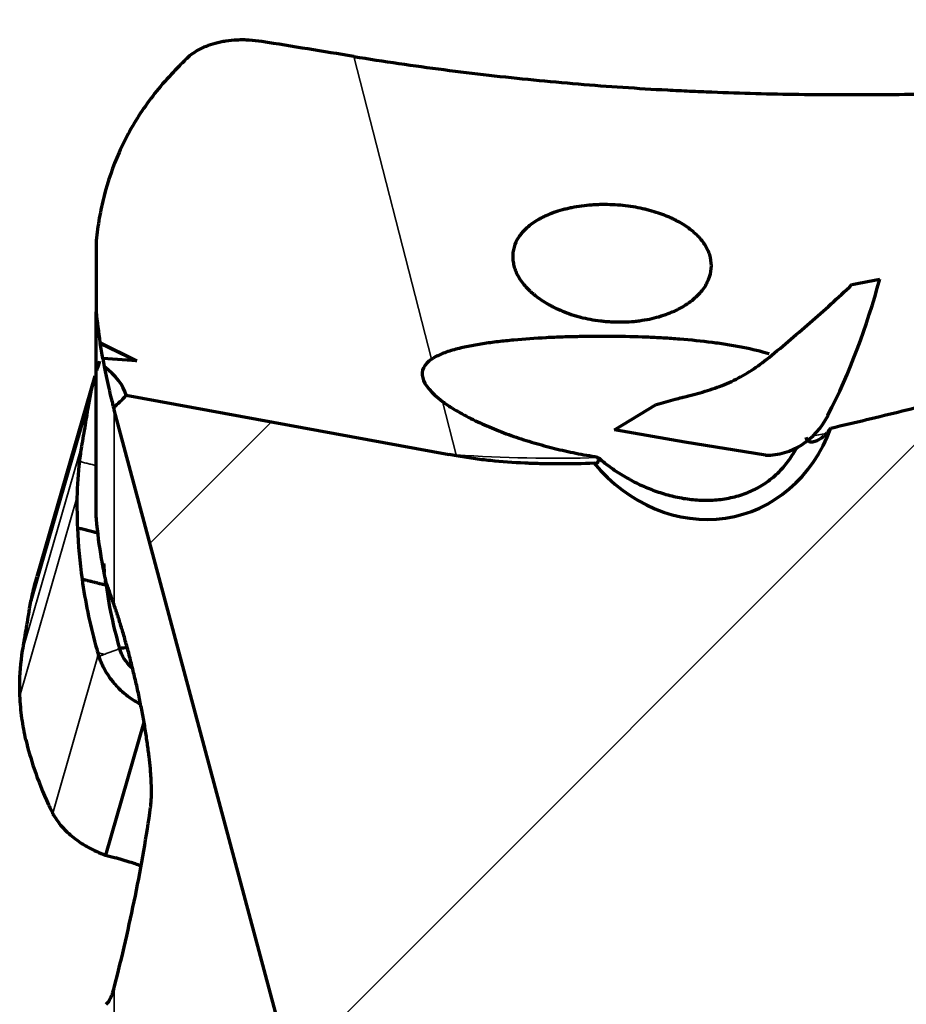
# Model space of a CAD drawing. Units: millimetres. Extents: x -685 to 416, y -200 to 293.
# Drawn here: x 209 to 219, y 199 to 209 of the extents above; entities that cross this region are included whole.
import ezdxf

# ---------------------------------------------------------------- set-up
doc = ezdxf.new("R2010")
doc.units = ezdxf.units.MM
doc.layers.add('1', color=7, linetype='Continuous', true_color=0xffffff)

msp = doc.modelspace()

# ---------------------------------------------------------------- hatches: boundary and pattern name
at = {"layer": '1', "linetype": 'Continuous', "lineweight": 35}
h = msp.add_hatch(dxfattribs=at)
h.set_pattern_fill('ANSI31', color=155, scale=1.55, style=0)
edge = h.paths.add_edge_path(flags=0)
edge.add_arc((226.573, 198.347), 10, 76.1824, 82.2, ccw=False)
edge.add_line((228.962, 208.058), (231.598, 207.41))
edge.add_arc((232.315, 210.323), 3, 256.1824, 270)
edge.add_line((232.315, 207.323), (237.209, 207.323))
edge.add_arc((237.209, 210.323), 3, 270, 315)
edge.add_line((239.33, 208.201), (239.865, 208.737))
edge.add_arc((241.28, 207.323), 2, 90, 135, ccw=False)
edge.add_line((241.28, 209.323), (247.651, 209.323))
edge.add_arc((247.651, 207.323), 2, 25.8419, 90, ccw=False)
edge.add_line((249.451, 208.194), (249.451, 199.328))
edge.add_line((249.451, 199.328), (247.651, 198.673))
edge.add_line((247.651, 198.673), (233.401, 198.673))
edge.add_line((233.401, 198.673), (233.401, 199.173))
edge.add_arc((233.101, 199.173), 0.3, 0, 90)
edge.add_line((233.101, 199.473), (230.701, 199.473))
edge.add_arc((230.701, 199.173), 0.3, 90, 138.0454)
edge.add_ellipse((230.095, 198.166), major_axis=(2.043, -0.205), ratio=0.608732, start_angle=78.1307, end_angle=289.3908)
edge.add_line((230.401, 196.906), (230.401, 196.328))
edge.add_line((230.401, 196.328), (229.901, 195.828))
edge.add_line((229.901, 195.828), (224.951, 195.828))
edge.add_line((224.951, 195.828), (224.451, 196.328))
edge.add_line((224.451, 196.328), (224.451, 197.522))
edge.add_arc((224.151, 197.522), 0.3, 0, 90)
edge.add_line((224.151, 197.822), (213.19, 197.822))
edge.add_arc((213.19, 198.822), 1, 195, 270, ccw=False)
edge.add_line((212.224, 198.563), (210.433, 205.248))
edge.add_arc((209.581, 206.282), 1.319, 309.9247, 317.9646)
edge.add_line((210.56, 205.398), (213.934, 204.781))
edge.add_ellipse((214.997, 205.055), major_axis=(2.063, -0.142), ratio=0.193415, start_angle=198.364, end_angle=200.179)
edge.add_spline(control_points=[(214.011, 204.768), (214.07, 204.758), (214.129, 204.749), (214.248, 204.732), (214.308, 204.725), (214.486, 204.707), (214.606, 204.698), (214.741, 204.692), (214.756, 204.691), (214.786, 204.69), (214.831, 204.688), (214.937, 204.685), (215.027, 204.684), (215.208, 204.684), (215.329, 204.686), (215.45, 204.691)], knot_values=[0, 0, 0, 0, 0.125, 0.125, 0.25, 0.25, 0.5, 0.5, 0.53125, 0.53125, 0.5625, 0.625, 0.75, 0.75, 1, 1, 1, 1], degree=3, periodic=0)
edge.add_ellipse((216.516, 205.819), major_axis=(-0.475, 1.669), ratio=0.864442, start_angle=120.7121, end_angle=225.6923)
edge.add_spline(control_points=[(217.925, 205.056), (218.175, 205.113), (218.424, 205.173), (218.796, 205.266), (219.044, 205.33), (219.291, 205.395), (219.662, 205.494), (219.908, 205.563), (220.399, 205.708), (220.643, 205.784), (221.127, 205.95), (221.368, 206.039), (221.844, 206.233), (222.078, 206.338), (222.422, 206.509), (222.535, 206.568), (222.759, 206.691), (222.869, 206.756), (223.086, 206.891), (223.193, 206.961), (223.351, 207.073), (223.403, 207.111), (223.506, 207.189), (223.556, 207.229), (223.606, 207.27)], knot_values=[0, 0, 0, 0, 0.125, 0.125, 0.1875, 0.25, 0.25, 0.375, 0.375, 0.5, 0.5, 0.625, 0.625, 0.75, 0.75, 0.8125, 0.8125, 0.875, 0.875, 0.9375, 0.9375, 0.96875, 0.96875, 1, 1, 1, 1], degree=3, periodic=0)
edge.add_ellipse((215.083, 220.355), major_axis=(-3.968, 15.423), ratio=0.847721, start_angle=198.6481, end_angle=205.9383)
edge.add_line((225.032, 208.652), (227.93, 208.255))
edge = h.paths.add_edge_path(flags=0)
edge.add_line((247.651, 185.973), (249.451, 185.318))
edge.add_line((249.451, 185.318), (249.451, 176.451))
edge.add_arc((247.651, 177.323), 2, 270, 334.1581, ccw=False)
edge.add_line((247.651, 175.323), (241.28, 175.323))
edge.add_arc((241.28, 177.323), 2, 225, 270, ccw=False)
edge.add_line((239.865, 175.908), (239.33, 176.444))
edge.add_arc((237.209, 174.323), 3, 45, 90)
edge.add_line((237.209, 177.323), (232.315, 177.323))
edge.add_arc((232.315, 174.323), 3, 90, 103.8176)
edge.add_line((231.598, 177.236), (228.962, 176.587))
edge.add_arc((226.573, 186.298), 10, 277.8, 283.8176, ccw=False)
edge.add_line((227.93, 176.391), (224.466, 175.916))
edge.add_ellipse((214.847, 163.331), major_axis=(-3.801, -16.025), ratio=0.819674, start_angle=155.9477, end_angle=183.3303)
edge.add_ellipse((214.002, 177.845), major_axis=(4.144, 2.953), ratio=0.245667, start_angle=349.0708, end_angle=406.29)
edge.add_ellipse((214.847, 163.331), major_axis=(-3.801, -16.025), ratio=0.819674, start_angle=195.4799, end_angle=196.6801)
edge.add_line((213.906, 179.452), (210.578, 178.824))
edge.add_line((210.58, 178.827), (210.301, 178.776))
edge.add_arc((216.229, 177.844), 6, 165, 171.0644, ccw=False)
edge.add_line((210.433, 179.397), (212.224, 186.082))
edge.add_arc((213.19, 185.824), 1, 90, 165, ccw=False)
edge.add_line((213.19, 186.824), (224.151, 186.824))
edge.add_arc((224.151, 187.124), 0.3, 270, 360)
edge.add_line((224.451, 187.124), (224.451, 188.317))
edge.add_line((224.451, 188.317), (224.951, 188.817))
edge.add_line((224.951, 188.817), (229.901, 188.817))
edge.add_line((229.901, 188.817), (230.401, 188.317))
edge.add_line((230.401, 188.317), (230.401, 187.75))
edge.add_ellipse((230.227, 186.492), major_axis=(2.041, 0.177), ratio=0.610021, start_angle=77.1566, end_angle=276.9498)
edge.add_arc((230.701, 185.473), 0.3, 224.2296, 270)
edge.add_line((230.701, 185.173), (233.101, 185.173))
edge.add_arc((233.101, 185.473), 0.3, 270, 360)
edge.add_line((233.401, 185.473), (233.401, 185.973))
edge.add_line((233.401, 185.973), (247.651, 185.973))

# ---------------------------------------------------------------- linework, layer by layer
at = {"layer": '1', "color": 155, "linetype": 'Continuous', "lineweight": 35}
for p, q in [((213.752, 205.776), (212.938, 208.939)), ((210.165, 205.302), (209.55, 203.169)), ((214.009, 204.776), (213.866, 205.334)), ((210.433, 205.248), (210.433, 203.208)), ((209.477, 202.73), (210.092, 204.862)), ((213.934, 204.781), (214.009, 204.776)), ((214.009, 204.776), (214.011, 204.768)), ((210.045, 204.328), (209.448, 202.259)), ((209.791, 201.032), (210.268, 202.687)), ((210.433, 199.205), (210.433, 191.954))]:
    msp.add_line(p, q, dxfattribs=at)
at = {"layer": '1', "color": 155, "linetype": 'Continuous', "lineweight": 70}
for p, q in [((210.246, 207.014), (210.246, 206.271)), ((210.246, 204.126), (210.246, 206.271)), ((210.669, 205.757), (210.285, 205.951)), ((210.286, 205.943), (210.669, 205.757)), ((210.669, 205.757), (210.314, 205.782)), ((210.232, 205.6), (209.627, 203.504)), ((210.56, 205.398), (213.934, 204.781)), ((215.665, 205.037), (216.101, 205.303)), ((212.224, 198.563), (210.433, 205.248)), ((216.4, 204.909), (215.665, 205.037)), ((217.243, 204.772), (216.4, 204.909)), ((210.743, 201.984), (210.342, 200.593)), ((210.595, 200.521), (210.45, 200.564))]:
    msp.add_line(p, q, dxfattribs=at)
at = {"layer": '1', "color": 193, "linetype": 'Continuous', "lineweight": 13}
for p, q in [((218.146, 206.555), (218.146, 206.555)), ((217.251, 205.77), (217.251, 205.771))]:
    msp.add_line(p, q, dxfattribs=at)
at = {"layer": '1', "color": 155, "linetype": 'Continuous', "lineweight": 70}
for centre, radius, start, end in [((209.581, 206.282), 1.319, 309.9247, 317.9646), ((216.229, 206.801), 6, 194.7867, 195)]:
    msp.add_arc(centre, radius, start, end, dxfattribs=at)
for centre, major_axis, ratio, start_param, end_param in [((97.374, 217.652), (-213.518, 29.329), 0.039012, 4.145851, 4.151188), ((212.123, 209.256), (2.057, -7.232), 0.864442, 0.75192, 0.966683), ((209.431, 205.465), (1.138, -0.208), 0.493923, 0.24299, 0.756724), ((216.241, 205.151), (-2.585, 0.499), 0.234527, 6.050969, 6.736777), ((217.186, 205.689), (0.253, -0.89), 0.864442, 6.03596, 7.035105), ((216.516, 205.819), (-0.475, 1.669), 0.864442, 2.045198, 4.011505), ((214.997, 205.055), (2.063, -0.142), 0.193415, 4.184826, 4.227939)]:
    msp.add_ellipse(centre, major_axis=major_axis, ratio=ratio, start_param=start_param, end_param=end_param, dxfattribs=at)
at = {"layer": '1', "color": 155, "linetype": 'Continuous', "lineweight": 35}
for start_param, end_param in [(4.618902, 4.630427), (4.339154, 4.450448)]:
    msp.add_ellipse((216.121, 216.323), major_axis=(13.074, 3.364), ratio=0.847721, start_param=start_param, end_param=end_param, dxfattribs=at)
at = {"layer": '1', "color": 155, "linetype": 'Continuous', "lineweight": 70}
for points, knots in [([(211.978, 209.095), (211.934, 209.102), (211.89, 209.107), (211.825, 209.111), (211.804, 209.111), (211.761, 209.112), (211.74, 209.111), (211.678, 209.108), (211.638, 209.104), (211.581, 209.096), (211.562, 209.092), (211.526, 209.085), (211.508, 209.08), (211.456, 209.067), (211.424, 209.056), (211.364, 209.032), (211.336, 209.019), (211.284, 208.99), (211.26, 208.974), (211.217, 208.942), (211.197, 208.924), (211.18, 208.906)], [0, 0, 0, 0, 0.125, 0.125, 0.1875, 0.1875, 0.25, 0.25, 0.375, 0.375, 0.4375, 0.4375, 0.5, 0.5, 0.625, 0.625, 0.75, 0.75, 0.875, 0.875, 1, 1, 1, 1]), ([(212.938, 208.939), (213.253, 208.888), (213.566, 208.842), (214.193, 208.761), (214.505, 208.725), (215.129, 208.664), (215.441, 208.638), (215.907, 208.607), (216.062, 208.597), (216.294, 208.585), (216.372, 208.581), (216.527, 208.574), (216.604, 208.571), (216.99, 208.555), (217.293, 208.548), (217.892, 208.539), (218.187, 208.539), (218.768, 208.544), (219.054, 208.55), (219.617, 208.565), (219.895, 208.575), (220.235, 208.589), (220.303, 208.592), (220.438, 208.598), (220.64, 208.607), (220.837, 208.617), (221.225, 208.636), (221.477, 208.65), (222.211, 208.687), (222.672, 208.709), (223.215, 208.724), (223.375, 208.727), (223.531, 208.729), (223.635, 208.729), (223.686, 208.729), (223.94, 208.728), (224.135, 208.724), (224.572, 208.703), (224.809, 208.682), (225.032, 208.652)], [0, 0, 0, 0, 0.065168, 0.065168, 0.130336, 0.130336, 0.195503, 0.195503, 0.228087, 0.228087, 0.244379, 0.244379, 0.260671, 0.260671, 0.325839, 0.325839, 0.391007, 0.391007, 0.456175, 0.456175, 0.521342, 0.521342, 0.537634, 0.537634, 0.553926, 0.58651, 0.58651, 0.651678, 0.651678, 0.782014, 0.782014, 0.814598, 0.83089, 0.83089, 0.847181, 0.847181, 0.912349, 0.912349, 1, 1, 1, 1]), ([(211.054, 208.776), (210.927, 208.645), (210.818, 208.509), (210.63, 208.229), (210.551, 208.085), (210.42, 207.789), (210.368, 207.638), (210.318, 207.445), (210.309, 207.406), (210.293, 207.328), (210.27, 207.211), (210.254, 207.093), (210.246, 207.014)], [0, 0, 0, 0, 0.25, 0.25, 0.5, 0.5, 0.75, 0.75, 0.8125, 0.8125, 0.875, 1, 1, 1, 1]), ([(214.602, 206.891), (214.607, 206.928), (214.617, 206.964), (214.642, 207.016), (214.652, 207.034), (214.668, 207.059), (214.674, 207.067), (214.687, 207.084), (214.694, 207.093), (214.73, 207.134), (214.764, 207.164), (214.825, 207.208), (214.847, 207.221), (214.882, 207.241), (214.894, 207.248), (214.919, 207.261), (214.932, 207.267), (214.998, 207.297), (215.056, 207.318), (215.135, 207.34), (215.151, 207.344), (215.184, 207.351), (215.2, 207.355), (215.251, 207.365), (215.32, 207.377), (215.391, 207.384), (215.445, 207.388), (215.463, 207.389), (215.5, 207.39), (215.518, 207.391), (215.609, 207.392), (215.681, 207.388), (215.824, 207.374), (215.893, 207.362), (215.975, 207.344), (215.991, 207.34), (216.023, 207.332), (216.039, 207.328), (216.086, 207.315), (216.146, 207.296), (216.202, 207.274), (216.242, 207.257), (216.256, 207.251), (216.282, 207.239), (216.294, 207.232), (216.357, 207.2), (216.401, 207.173), (216.462, 207.129), (216.481, 207.113), (216.516, 207.082), (216.533, 207.066), (216.578, 207.016), (216.604, 206.982), (216.633, 206.929), (216.642, 206.911), (216.653, 206.884), (216.656, 206.874), (216.662, 206.856), (216.665, 206.846), (216.676, 206.799), (216.678, 206.761), (216.672, 206.685), (216.663, 206.647), (216.644, 206.598), (216.639, 206.589), (216.63, 206.57), (216.614, 206.541), (216.595, 206.513), (216.552, 206.459), (216.517, 206.424), (216.465, 206.382), (216.454, 206.374), (216.431, 206.358), (216.396, 206.334), (216.332, 206.298), (216.276, 206.272), (216.231, 206.254), (216.216, 206.249), (216.185, 206.237), (216.169, 206.232), (216.089, 206.207), (216.022, 206.192), (215.934, 206.179), (215.916, 206.176), (215.88, 206.172), (215.862, 206.17), (215.807, 206.166), (215.735, 206.163), (215.662, 206.165), (215.607, 206.168), (215.589, 206.169), (215.553, 206.172), (215.535, 206.174), (215.445, 206.185), (215.376, 206.198), (215.293, 206.22), (215.276, 206.224), (215.243, 206.234), (215.195, 206.249), (215.119, 206.277), (215.062, 206.303), (215.021, 206.323), (215.007, 206.33), (214.981, 206.344), (214.968, 206.352), (214.905, 206.388), (214.86, 206.42), (214.81, 206.462), (214.8, 206.47), (214.782, 206.487), (214.773, 206.496), (214.746, 206.522), (214.73, 206.54), (214.686, 206.593), (214.663, 206.63), (214.635, 206.685), (214.627, 206.704), (214.615, 206.742), (214.605, 206.779), (214.601, 206.817), (214.6, 206.844), (214.6, 206.858), (214.601, 206.872), (214.601, 206.882), (214.602, 206.886), (214.602, 206.891)], [0, 0, 0, 0, 0.03125, 0.03125, 0.046875, 0.046875, 0.054688, 0.054688, 0.0625, 0.0625, 0.09375, 0.09375, 0.109375, 0.109375, 0.117188, 0.117188, 0.125, 0.125, 0.15625, 0.15625, 0.164063, 0.164063, 0.171875, 0.171875, 0.1875, 0.203125, 0.203125, 0.210938, 0.210938, 0.21875, 0.21875, 0.25, 0.25, 0.28125, 0.28125, 0.289063, 0.289063, 0.296875, 0.296875, 0.3125, 0.328125, 0.328125, 0.335938, 0.335938, 0.34375, 0.34375, 0.375, 0.375, 0.390625, 0.390625, 0.40625, 0.40625, 0.4375, 0.4375, 0.453125, 0.453125, 0.460938, 0.460938, 0.46875, 0.46875, 0.5, 0.5, 0.53125, 0.53125, 0.539063, 0.539063, 0.546875, 0.5625, 0.5625, 0.59375, 0.59375, 0.601563, 0.601563, 0.609375, 0.625, 0.640625, 0.640625, 0.648438, 0.648438, 0.65625, 0.65625, 0.6875, 0.6875, 0.695313, 0.695313, 0.703125, 0.703125, 0.71875, 0.734375, 0.734375, 0.742188, 0.742188, 0.75, 0.75, 0.78125, 0.78125, 0.789063, 0.789063, 0.796875, 0.8125, 0.828125, 0.828125, 0.835938, 0.835938, 0.84375, 0.84375, 0.875, 0.875, 0.882813, 0.882813, 0.890625, 0.890625, 0.90625, 0.90625, 0.9375, 0.9375, 0.953125, 0.953125, 0.96875, 0.984375, 0.984375, 0.992188, 0.996094, 0.996094, 1, 1, 1, 1]), ([(217.925, 205.056), (218.175, 205.113), (218.424, 205.173), (218.796, 205.266), (219.044, 205.33), (219.291, 205.395), (219.662, 205.494), (219.908, 205.563), (220.399, 205.708), (220.643, 205.784), (221.127, 205.95), (221.368, 206.039), (221.844, 206.233), (222.078, 206.338), (222.422, 206.509), (222.535, 206.568), (222.759, 206.691), (222.869, 206.756), (223.086, 206.891), (223.193, 206.961), (223.351, 207.073), (223.403, 207.111), (223.506, 207.189), (223.556, 207.229), (223.606, 207.27)], [0, 0, 0, 0, 0.125, 0.125, 0.1875, 0.25, 0.25, 0.375, 0.375, 0.5, 0.5, 0.625, 0.625, 0.75, 0.75, 0.8125, 0.8125, 0.875, 0.875, 0.9375, 0.9375, 0.96875, 0.96875, 1, 1, 1, 1]), ([(218.146, 206.555), (218.195, 206.565), (218.243, 206.574), (218.34, 206.593), (218.389, 206.602), (218.437, 206.611)], [0, 0, 0, 0, 0.500063, 0.500063, 1, 1, 1, 1]), ([(217.251, 205.77), (217.405, 205.896), (217.556, 206.024), (217.78, 206.22), (217.855, 206.286), (218.001, 206.419), (218.074, 206.486), (218.146, 206.555)], [0, 0, 0, 0, 0.5, 0.5, 0.75, 0.75, 1, 1, 1, 1]), ([(217.281, 205.83), (217.195, 205.856), (217.103, 205.878), (216.981, 205.903), (216.954, 205.908), (216.901, 205.918), (216.82, 205.931), (216.739, 205.943), (216.573, 205.964), (216.461, 205.975), (216.289, 205.989), (216.231, 205.993), (216.144, 205.998), (216.115, 206), (216.056, 206.002), (216.027, 206.004), (215.881, 206.01), (215.648, 206.015), (215.415, 206.014), (215.241, 206.01), (215.183, 206.009), (215.096, 206.006), (215.067, 206.004), (215.009, 206.002), (214.98, 206.001), (214.836, 205.993), (214.723, 205.985), (214.556, 205.97), (214.502, 205.964), (214.393, 205.952), (214.34, 205.944), (214.234, 205.928), (214.183, 205.919), (214.084, 205.899), (214.035, 205.888), (213.966, 205.868), (213.944, 205.862), (213.9, 205.847), (213.879, 205.839), (213.819, 205.815), (213.783, 205.797), (213.752, 205.776)], [0, 0, 0, 0, 0.08406, 0.08406, 0.106959, 0.106959, 0.129857, 0.175654, 0.175654, 0.267248, 0.267248, 0.313045, 0.313045, 0.335944, 0.335944, 0.358842, 0.358842, 0.450436, 0.54203, 0.54203, 0.587827, 0.587827, 0.610726, 0.610726, 0.633624, 0.633624, 0.725218, 0.725218, 0.771015, 0.771015, 0.816812, 0.816812, 0.862609, 0.862609, 0.908406, 0.908406, 0.931305, 0.931305, 0.954203, 0.954203, 1, 1, 1, 1]), ([(210.329, 205.7), (210.338, 205.653), (210.347, 205.608), (210.361, 205.544), (210.365, 205.523), (210.375, 205.483), (210.379, 205.463), (210.392, 205.407), (210.401, 205.372), (210.413, 205.324), (210.417, 205.309), (210.423, 205.286), (210.425, 205.278), (210.427, 205.27)], [0, 0, 0, 0, 0.264844, 0.264844, 0.397266, 0.397266, 0.529688, 0.529688, 0.794531, 0.794531, 0.926953, 0.926953, 1, 1, 1, 1]), ([(216.481, 205.404), (216.55, 205.422), (216.619, 205.442), (216.721, 205.476), (216.755, 205.488), (216.821, 205.515), (216.854, 205.529), (216.952, 205.574), (217.015, 205.608), (217.106, 205.665), (217.136, 205.685), (217.194, 205.727), (217.223, 205.748), (217.251, 205.771)], [0, 0, 0, 0, 0.25, 0.25, 0.375, 0.375, 0.5, 0.5, 0.75, 0.75, 0.875, 0.875, 1, 1, 1, 1]), ([(216.298, 205.356), (216.322, 205.363), (216.346, 205.369), (216.388, 205.38), (216.407, 205.385), (216.444, 205.395), (216.462, 205.399), (216.481, 205.404)], [0, 0, 0, 0, 0.392037, 0.392037, 0.696019, 0.696019, 1, 1, 1, 1]), ([(210.165, 205.302), (210.154, 205.232), (210.142, 205.16), (210.118, 205.013), (210.105, 204.938), (210.092, 204.862)], [0, 0, 0, 0, 0.5, 0.5, 1, 1, 1, 1]), ([(213.866, 205.334), (213.878, 205.324), (213.891, 205.315), (213.917, 205.297), (213.931, 205.288), (213.971, 205.262), (214, 205.244), (214.086, 205.194), (214.147, 205.163), (214.242, 205.117), (214.274, 205.102), (214.339, 205.074), (214.372, 205.06), (214.473, 205.019), (214.541, 204.993), (214.68, 204.945), (214.75, 204.923), (214.893, 204.881), (214.965, 204.861), (215.111, 204.825), (215.185, 204.809), (215.298, 204.786), (215.335, 204.779), (215.411, 204.766), (215.449, 204.759), (215.487, 204.753)], [0, 0, 0, 0, 0.03125, 0.03125, 0.0625, 0.0625, 0.125, 0.125, 0.25, 0.25, 0.3125, 0.3125, 0.375, 0.375, 0.5, 0.5, 0.625, 0.625, 0.75, 0.75, 0.875, 0.875, 0.9375, 0.9375, 1, 1, 1, 1]), ([(217.665, 204.961), (217.666, 204.954), (217.669, 204.947), (217.673, 204.938), (217.675, 204.935), (217.679, 204.93), (217.681, 204.928), (217.688, 204.922), (217.693, 204.918), (217.705, 204.914), (217.711, 204.912), (217.731, 204.911), (217.745, 204.913), (217.768, 204.92), (217.776, 204.923), (217.791, 204.93), (217.799, 204.934), (217.822, 204.949), (217.838, 204.96), (217.861, 204.981), (217.869, 204.988), (217.884, 205.004), (217.892, 205.012), (217.908, 205.032), (217.917, 205.044), (217.925, 205.056)], [0, 0, 0, 0, 0.075466, 0.075466, 0.113199, 0.113199, 0.150932, 0.150932, 0.226398, 0.226398, 0.301864, 0.301864, 0.452796, 0.452796, 0.528262, 0.528262, 0.603728, 0.603728, 0.75466, 0.75466, 0.830126, 0.830126, 0.905592, 0.905592, 1, 1, 1, 1]), ([(214.011, 204.768), (214.07, 204.758), (214.129, 204.749), (214.248, 204.732), (214.308, 204.725), (214.486, 204.707), (214.606, 204.698), (214.741, 204.692), (214.756, 204.691), (214.786, 204.69), (214.831, 204.688), (214.937, 204.685), (215.027, 204.684), (215.208, 204.684), (215.329, 204.686), (215.45, 204.691)], [0, 0, 0, 0, 0.125, 0.125, 0.25, 0.25, 0.5, 0.5, 0.53125, 0.53125, 0.5625, 0.625, 0.75, 0.75, 1, 1, 1, 1]), ([(215.487, 204.753), (215.527, 204.718), (215.569, 204.684), (215.656, 204.621), (215.701, 204.59), (215.771, 204.548), (215.795, 204.534), (215.844, 204.507), (215.868, 204.494), (215.943, 204.458), (215.993, 204.435), (216.096, 204.396), (216.149, 204.378), (216.229, 204.355), (216.256, 204.348), (216.31, 204.335), (216.338, 204.33), (216.419, 204.315), (216.474, 204.308), (216.584, 204.301), (216.639, 204.3), (216.721, 204.305), (216.749, 204.307), (216.804, 204.314), (216.832, 204.319), (216.914, 204.335), (216.968, 204.349), (217.046, 204.378), (217.072, 204.388), (217.123, 204.412), (217.148, 204.424), (217.221, 204.465), (217.266, 204.496), (217.33, 204.548), (217.35, 204.566), (217.39, 204.604), (217.409, 204.624), (217.462, 204.685), (217.494, 204.727), (217.536, 204.793), (217.549, 204.815), (217.565, 204.844), (217.569, 204.85), (217.572, 204.857)], [0, 0, 0, 0, 0.068311, 0.068311, 0.136621, 0.136621, 0.170777, 0.170777, 0.204932, 0.204932, 0.273243, 0.273243, 0.341553, 0.341553, 0.375709, 0.375709, 0.409864, 0.409864, 0.478175, 0.478175, 0.546486, 0.546486, 0.580641, 0.580641, 0.614796, 0.614796, 0.683107, 0.683107, 0.717262, 0.717262, 0.751418, 0.751418, 0.819728, 0.819728, 0.853884, 0.853884, 0.888039, 0.888039, 0.95635, 0.95635, 0.990505, 0.990505, 1, 1, 1, 1]), ([(215.45, 204.691), (215.451, 204.691), (215.453, 204.69), (215.46, 204.689), (215.465, 204.688), (215.474, 204.689), (215.478, 204.69), (215.485, 204.693), (215.489, 204.696), (215.492, 204.701), (215.494, 204.705), (215.495, 204.707), (215.497, 204.719), (215.495, 204.731), (215.49, 204.747)], [0, 0, 0, 0, 0.047808, 0.047808, 0.206507, 0.206507, 0.365206, 0.365206, 0.523904, 0.603254, 0.603254, 0.682603, 0.682603, 1, 1, 1, 1]), ([(210.098, 203.478), (210.114, 203.362), (210.134, 203.246), (210.181, 203.016), (210.209, 202.901), (210.24, 202.787)], [0, 0, 0, 0, 0.5, 0.5, 1, 1, 1, 1]), ([(210.433, 203.208), (210.417, 203.253), (210.402, 203.296), (210.385, 203.346), (210.382, 203.355), (210.375, 203.374), (210.372, 203.384), (210.362, 203.411), (210.356, 203.428), (210.35, 203.444)], [0, 0, 0, 0, 0.5, 0.5, 0.625, 0.625, 0.75, 0.75, 1, 1, 1, 1]), ([(210.35, 203.415), (210.366, 203.291), (210.405, 203.069), (210.462, 202.848), (210.491, 202.751)], [0, 0, 0, 0, 0.556464, 1, 1, 1, 1]), ([(209.477, 202.73), (209.488, 202.8), (209.5, 202.872), (209.525, 203.018), (209.537, 203.093), (209.55, 203.169)], [0, 0, 0, 0, 0.5, 0.5, 1, 1, 1, 1]), ([(210.814, 201.093), (210.816, 201.105), (210.817, 201.118), (210.82, 201.145), (210.821, 201.158), (210.823, 201.202), (210.825, 201.265), (210.822, 201.336), (210.82, 201.392), (210.819, 201.412), (210.816, 201.451), (210.814, 201.472), (210.809, 201.535), (210.8, 201.621), (210.788, 201.713), (210.778, 201.783), (210.774, 201.807), (210.767, 201.856), (210.763, 201.881), (210.751, 201.955), (210.733, 202.055), (210.713, 202.157), (210.697, 202.234), (210.692, 202.26), (210.681, 202.312), (210.675, 202.338), (210.657, 202.416), (210.633, 202.519), (210.608, 202.619), (210.589, 202.694), (210.582, 202.718), (210.569, 202.768), (210.562, 202.792), (210.542, 202.864), (210.515, 202.957), (210.474, 203.088), (210.447, 203.169), (210.433, 203.208)], [0, 0, 0, 0, 0.03125, 0.03125, 0.0625, 0.0625, 0.125, 0.1875, 0.1875, 0.21875, 0.21875, 0.25, 0.25, 0.3125, 0.375, 0.375, 0.40625, 0.40625, 0.4375, 0.4375, 0.5, 0.5625, 0.5625, 0.59375, 0.59375, 0.625, 0.625, 0.6875, 0.75, 0.75, 0.78125, 0.78125, 0.8125, 0.8125, 0.875, 0.9375, 1, 1, 1, 1]), ([(210.621, 202.549), (210.618, 202.551), (210.558, 202.608), (210.514, 202.674), (210.491, 202.751)], [0, 0, 0, 0, 0.047448, 1, 1, 1, 1]), ([(210.274, 202.67), (210.278, 202.655), (210.283, 202.641), (210.294, 202.612), (210.3, 202.598), (210.32, 202.556), (210.349, 202.501), (210.385, 202.45), (210.414, 202.412), (210.424, 202.4), (210.445, 202.375), (210.456, 202.363), (210.511, 202.305), (210.561, 202.264), (210.628, 202.218), (210.642, 202.209), (210.67, 202.192), (210.684, 202.183), (210.701, 202.175), (210.703, 202.173), (210.705, 202.172)], [0, 0, 0, 0, 0.070674, 0.070674, 0.141348, 0.141348, 0.282695, 0.424043, 0.424043, 0.494717, 0.494717, 0.565391, 0.565391, 0.848086, 0.848086, 0.91876, 0.91876, 0.989434, 0.989434, 1, 1, 1, 1]), ([(209.51, 201.798), (209.494, 201.87), (209.48, 201.944), (209.465, 202.06), (209.46, 202.099), (209.453, 202.178), (209.45, 202.218), (209.448, 202.259)], [0, 0, 0, 0, 0.5, 0.5, 0.75, 0.75, 1, 1, 1, 1]), ([(210.433, 199.205), (210.517, 199.531), (210.591, 199.853), (210.687, 200.326), (210.717, 200.482), (210.77, 200.791), (210.794, 200.943), (210.814, 201.093)], [0, 0, 0, 0, 0.5, 0.5, 0.75, 0.75, 1, 1, 1, 1]), ([(209.802, 201.011), (209.824, 200.972), (209.852, 200.931), (209.896, 200.882), (209.905, 200.872), (209.924, 200.852), (209.934, 200.842), (209.964, 200.813), (209.986, 200.794), (210.033, 200.757), (210.057, 200.739), (210.096, 200.714), (210.109, 200.706), (210.137, 200.689), (210.15, 200.681), (210.193, 200.658), (210.221, 200.644), (210.281, 200.617), (210.311, 200.605), (210.342, 200.593)], [0, 0, 0, 0, 0.25, 0.25, 0.3125, 0.3125, 0.375, 0.375, 0.5, 0.5, 0.625, 0.625, 0.6875, 0.6875, 0.75, 0.75, 0.875, 0.875, 1, 1, 1, 1]), ([(210.711, 200.478), (210.694, 200.486), (210.676, 200.494), (210.637, 200.508), (210.616, 200.515), (210.595, 200.521)], [0, 0, 0, 0, 0.481847, 0.481847, 1, 1, 1, 1]), ([(210.349, 199.037), (210.351, 199.038), (210.354, 199.04), (210.359, 199.044), (210.361, 199.046), (210.365, 199.051), (210.372, 199.058), (210.379, 199.068), (210.392, 199.089), (210.401, 199.107), (210.413, 199.139), (210.417, 199.15), (210.425, 199.175), (210.429, 199.188), (210.432, 199.202)], [0, 0, 0, 0, 0.080599, 0.080599, 0.157216, 0.157216, 0.233833, 0.387066, 0.387066, 0.693533, 0.693533, 0.846767, 0.846767, 1, 1, 1, 1])]:
    msp.add_open_spline(points, degree=3, knots=knots, dxfattribs=at)
for points, degree in [([(211.18, 208.906), (211.137, 208.863), (211.095, 208.819), (211.054, 208.776)], 3), ([(210.246, 206.271), (210.256, 206.165), (210.269, 206.058), (210.285, 205.951)], 3), ([(210.285, 205.951), (210.286, 205.949), (210.286, 205.946), (210.286, 205.943)], 3), ([(210.314, 205.782), (210.304, 205.835), (210.295, 205.889), (210.286, 205.943)], 3), ([(210.282, 205.754), (210.271, 205.723), (210.26, 205.69), (210.249, 205.658)], 3), ([(210.314, 205.782), (210.319, 205.754), (210.324, 205.727), (210.329, 205.7)], 3), ([(210.232, 205.602), (210.205, 205.507), (210.182, 205.407), (210.165, 205.302)], 3), ([(216.101, 205.303), (216.167, 205.321), (216.233, 205.339), (216.298, 205.356)], 3), ([(210.092, 204.862), (210.084, 204.811), (210.076, 204.76), (210.07, 204.707)], 3), ([(210.07, 204.707), (210.055, 204.584), (210.047, 204.458), (210.045, 204.328)], 3), ([(215.487, 204.753), (215.488, 204.751), (215.489, 204.749), (215.49, 204.747)], 3), ([(210.045, 204.328), (210.044, 204.224), (210.045, 204.119), (210.05, 204.011)], 3), ([(210.248, 204.102), (210.248, 204.11), (210.247, 204.118), (210.246, 204.126)], 3), ([(210.302, 203.689), (210.279, 203.826), (210.261, 203.964), (210.248, 204.102)], 3), ([(210.263, 203.958), (210.05, 204.011)], 1), ([(210.05, 204.011), (210.057, 203.833), (210.073, 203.655), (210.098, 203.478)], 3), ([(210.322, 203.583), (210.315, 203.618), (210.308, 203.654), (210.302, 203.689)], 3), ([(210.334, 203.545), (210.331, 203.576), (210.328, 203.608), (210.326, 203.639)], 3), ([(210.337, 203.505), (210.332, 203.531), (210.327, 203.557), (210.322, 203.583)], 3), ([(209.58, 203.323), (209.594, 203.382), (209.609, 203.442), (209.627, 203.502)], 3), ([(210.098, 203.478), (210.35, 203.415)], 1), ([(210.348, 203.454), (210.345, 203.471), (210.341, 203.488), (210.337, 203.505)], 3), ([(210.35, 203.415), (210.347, 203.431), (210.345, 203.447), (210.343, 203.464)], 3), ([(210.35, 203.444), (210.35, 203.447), (210.349, 203.451), (210.348, 203.454)], 3), ([(209.55, 203.169), (209.559, 203.22), (209.569, 203.271), (209.58, 203.323)], 3), ([(209.446, 202.363), (209.446, 202.482), (209.457, 202.604), (209.477, 202.73)], 3), ([(210.24, 202.787), (210.247, 202.76), (210.255, 202.734), (210.262, 202.708)], 3), ([(210.262, 202.708), (210.264, 202.701), (210.266, 202.694), (210.268, 202.687)], 3), ([(210.569, 202.762), (210.543, 202.759), (210.517, 202.755), (210.491, 202.751)], 3), ([(210.274, 202.67), (210.272, 202.675), (210.27, 202.681), (210.268, 202.687)], 3), ([(209.448, 202.259), (209.447, 202.293), (209.446, 202.328), (209.446, 202.363)], 3), ([(209.51, 201.798), (209.534, 201.697), (209.563, 201.596), (209.597, 201.495)], 3), ([(209.597, 201.495), (209.639, 201.37), (209.69, 201.244), (209.749, 201.119)], 3), ([(209.749, 201.119), (209.75, 201.116), (209.752, 201.113), (209.753, 201.109)], 3), ([(209.753, 201.109), (209.765, 201.084), (209.778, 201.058), (209.791, 201.032)], 3), ([(209.797, 201.019), (209.795, 201.024), (209.793, 201.028), (209.791, 201.032)], 3), ([(209.802, 201.011), (209.801, 201.014), (209.799, 201.016), (209.797, 201.019)], 3), ([(210.342, 200.593), (210.378, 200.584), (210.414, 200.574), (210.45, 200.564)], 3), ([(210.432, 199.202), (210.432, 199.203), (210.433, 199.204), (210.433, 199.205)], 3)]:
    msp.add_open_spline(points, degree=degree, dxfattribs=at)
at = {"layer": '1', "color": 155, "linetype": 'Continuous', "lineweight": 35}
for points, degree in [([(210.07, 204.707), (210.246, 204.663)], 1), ([(210.24, 202.787), (210.249, 202.76), (210.258, 202.733), (210.267, 202.707)], 3), ([(210.262, 202.708), (210.267, 202.707)], 1), ([(210.267, 202.707), (210.33, 202.691)], 1), ([(210.279, 202.672), (210.277, 202.671), (210.275, 202.67), (210.274, 202.67)], 3)]:
    msp.add_open_spline(points, degree=degree, dxfattribs=at)
for points, knots in [([(210.491, 202.751), (210.491, 202.751), (210.491, 202.751), (210.478, 202.746), (210.451, 202.736), (210.411, 202.721), (210.377, 202.709), (210.354, 202.7), (210.342, 202.695), (210.336, 202.693), (210.333, 202.692), (210.331, 202.691), (210.33, 202.691), (210.33, 202.691)], [0, 0, 0, 0, 0.00004, 0.00004, 0.249701, 0.499361, 0.749022, 0.873852, 0.936267, 0.967475, 0.983079, 0.998682, 1, 1, 1, 1]), ([(210.33, 202.691), (210.329, 202.691), (210.328, 202.69), (210.327, 202.69), (210.323, 202.688), (210.315, 202.685), (210.304, 202.681), (210.292, 202.676), (210.283, 202.673), (210.279, 202.672)], [0, 0, 0, 0, 0.02997, 0.061261, 0.123844, 0.249009, 0.499339, 0.74967, 1, 1, 1, 1])]:
    msp.add_open_spline(points, degree=3, knots=knots, dxfattribs=at)

doc.saveas('drawing.dxf')
